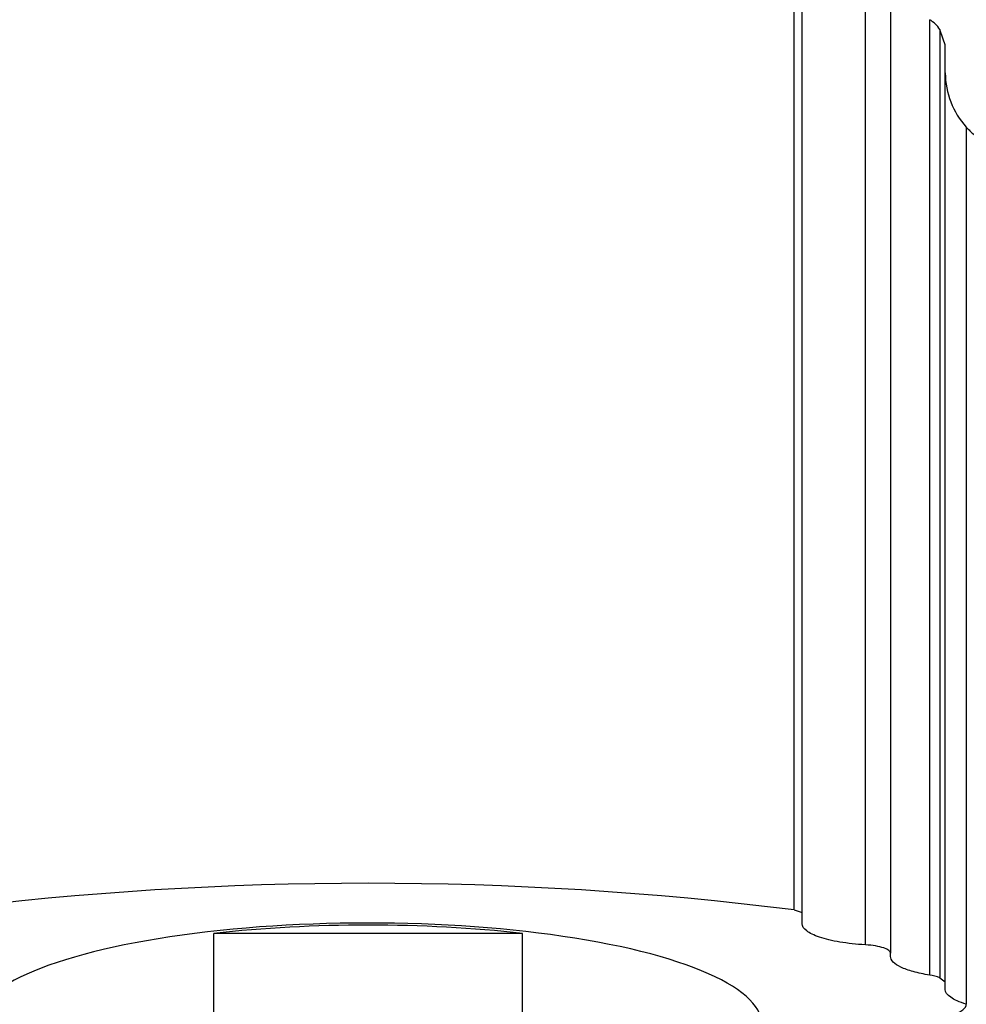
# Model space of a CAD drawing. Units: millimetres. Extents: x 0 to 1478, y 0 to 1758.
# Drawn here: x 658 to 687, y 1156 to 1187 of the extents above; entities that cross this region are included whole.
import ezdxf
from ezdxf import colors
from ezdxf.entities.mleader import LeaderData, LeaderLine
from ezdxf.math import Vec2, Vec3

# ---------------------------------------------------------------- set-up
doc = ezdxf.new("R2010")
doc.units = ezdxf.units.MM
doc.layers.add('DV1_Défaut', color=7, linetype='Continuous')
doc.layers.add('Défaut', color=7, linetype='Continuous')

# ---------------------------------------------------------------- blocks, each defined once
blk = doc.blocks.new('_DOT')
at = {"color": 0}
blk.add_line((0, 0), (-1, 0), dxfattribs=at)
at = {"color": 0, "const_width": 0.333}
blk.add_lwpolyline([(-0.1665, 0, 1), (0.1665, 0, 1)], format="xyb", close=True, dxfattribs=at)
blk = doc.blocks.new('SE')
at = {"layer": 'DV1_Défaut', "color": 7, "linetype": 'Continuous'}
for p, q in [((681.712, 1159.182), (681.712, 1194.42)), ((681.962, 1159.103), (681.962, 1194.122)), ((683.926, 1158.097), (683.926, 1190.363)), ((684.712, 1189.386), (684.712, 1157.834)), ((685.926, 1157.155), (685.926, 1186.861)), ((686.246, 1186.555), (686.246, 1157.073)), ((686.409, 1156.945), (686.409, 1186.079)), ((686.412, 1156.924), (686.412, 1186.003)), ((681.712, 1159.182), (681.962, 1159.103)), ((681.962, 1158.751), (681.962, 1159.103)), ((673.258, 1158.452), (663.666, 1158.452)), ((663.666, 1155.468), (663.666, 1158.452)), ((673.258, 1155.468), (673.258, 1158.452)), ((684.712, 1157.732), (684.712, 1157.834)), ((686.246, 1157.073), (686.409, 1156.945)), ((686.412, 1156.924), (686.409, 1156.945)), ((686.412, 1156.709), (686.412, 1156.924))]:
    blk.add_line(p, q, dxfattribs=at)
for radius in [35, 31]:
    blk.add_circle((668.462, 1176.105), radius, dxfattribs=at)
for centre, radius, start, end in [((668.462, 1176.105), 27, 0, 226.4455), ((685.412, 1186.003), 1, 33.4719, 59.0503), ((662.68, 1178.209), 25, 18.3488, 19.5001), ((685.412, 1186.003), 1, 0, 4.3771), ((688.912, 1185.205), 2.5, 180, 222.2744), ((688.938, 1185.232), 2.537, 222.3314, 229.9383), ((668.462, 1053.474), 106.536, 82.85555, 97.14445), ((685.711, 1155.658), 1.513, 69.2765, 81.8141)]:
    blk.add_arc(centre, radius, start, end, dxfattribs=at)
for major_axis, start_param, end_param in [((-12.25, 0), 2.939217, 6.283185), ((12, 0), 1.159658, 1.981934)]:
    blk.add_ellipse((668.462, 1155.605), major_axis=major_axis, ratio=0.258819, start_param=start_param, end_param=end_param, dxfattribs=at)
for points, knots in [([(687.062, 1183.523), (687.062, 1183.523), (687.062, 1180.989), (687.062, 1173.856), (687.062, 1170.94), (687.062, 1164.18), (687.062, 1160.411), (687.062, 1156.254)], [0, 0, 0, 0, 0.5, 0.5, 0.75, 0.75, 1, 1, 1, 1]), ([(683.926, 1158.097), (683.643, 1158.113), (683.378, 1158.142), (682.892, 1158.224), (682.68, 1158.275), (682.328, 1158.394), (682.193, 1158.46), (682.008, 1158.602), (681.962, 1158.676), (681.962, 1158.751)], [0, 0, 0, 0, 0.25, 0.25, 0.5, 0.5, 0.75, 0.75, 1, 1, 1, 1]), ([(684.712, 1157.834), (684.712, 1157.895), (684.637, 1157.953), (684.355, 1158.049), (684.154, 1158.083), (683.926, 1158.097)], [0, 0, 0, 0, 0.5, 0.5, 1, 1, 1, 1]), ([(685.926, 1157.155), (685.737, 1157.186), (685.568, 1157.222), (685.267, 1157.306), (685.137, 1157.353), (684.928, 1157.453), (684.847, 1157.507), (684.739, 1157.618), (684.712, 1157.675), (684.712, 1157.732)], [0, 0, 0, 0, 0.25, 0.25, 0.5, 0.5, 0.75, 0.75, 1, 1, 1, 1]), ([(687.062, 1156.254), (686.854, 1156.316), (686.689, 1156.389), (686.469, 1156.544), (686.412, 1156.627), (686.412, 1156.709)], [0, 0, 0, 0, 0.5, 0.5, 1, 1, 1, 1]), ([(685.498, 1155.72), (685.724, 1155.734), (685.942, 1155.759), (686.328, 1155.825), (686.5, 1155.868), (686.777, 1155.964), (686.886, 1156.019), (687.028, 1156.133), (687.064, 1156.194), (687.062, 1156.254)], [0, 0, 0, 0, 0.25, 0.25, 0.5, 0.5, 0.75, 0.75, 1, 1, 1, 1])]:
    blk.add_open_spline(points, degree=3, knots=knots, dxfattribs=at)

msp = doc.modelspace()

# ---------------------------------------------------------------- block references
at = {"layer": 'Défaut'}
msp.add_blockref('SE', (0, 0), dxfattribs=at)

# ---------------------------------------------------------------- leaders
at = {"layer": 'Défaut', "color": 7, "linetype": 'Continuous'}
ml = msp.add_multileader_mtext('Standard', dxfattribs=at)
ml.set_content('{\\pxsm0.9;\\fSolid Edge ISO|b1||i0||c0|p34;\\W1.;18/05/2018\\P}', color=256)
ml.set_leader_properties()
ml.set_arrow_properties(name='DOT')
ml.build(insert=Vec2(0, 0))
ml.multileader.update_dxf_attribs({"leader_type": 0, "dogleg_length": 0, "arrow_head_size": 12})
ctx = ml.context
ctx.base_point, ctx.char_height, ctx.arrow_head_size, ctx.landing_gap_size = Vec3(1390.407, 1750.708), 12, 12, 4.2
notes = []
notes.append((ctx, [(0, (0, 0, 0), (0, 0), (1, 0), 1, [])]))
ctx.mtext.insert = Vec3(1392.407, 1756.828)
for ctx, leaders in notes:
    for number, flags, end, landing, length, lines in leaders:
        leader = LeaderData()
        leader.index, (leader.has_last_leader_line, leader.has_dogleg_vector, leader.attachment_direction) = number, flags
        leader.last_leader_point, leader.dogleg_vector, leader.dogleg_length = Vec3(end), Vec3(landing), length
        for number, points, colour, breaks in lines:
            line = LeaderLine()
            line.index, line.vertices, line.color, line.breaks = number, Vec3.list(points), colors.encode_raw_color(colour), breaks
            leader.lines.append(line)
        ctx.leaders.append(leader)

doc.saveas('drawing.dxf')
